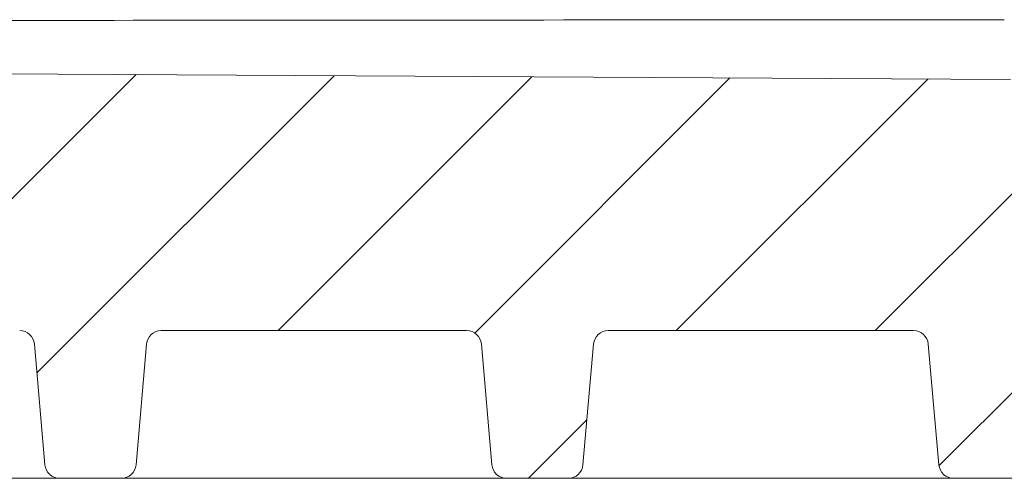
# Model space of a CAD drawing. Units: millimetres. Extents: x 1063 to 3558, y 161 to 2909.
# Drawn here: x 1924 to 2257, y 1760 to 1915 of the extents above; entities that cross this region are included whole.
import ezdxf

# ---------------------------------------------------------------- set-up
doc = ezdxf.new("R2010")
doc.units = ezdxf.units.MM
doc.header["$LTSCALE"] = 15

msp = doc.modelspace()

# ---------------------------------------------------------------- hatches: boundary and pattern name
at = {"linetype": 'Continuous', "lineweight": 18}
h = msp.add_hatch(dxfattribs=at)
h.set_pattern_fill('ANSI31', scale=15, angle=2.8e-322, style=0)
edge = h.paths.add_edge_path(flags=0)
edge.add_line((2240.15, 1759.56), (2265.99, 1759.56))
edge.add_arc((2265.99, 1764.56), 5, 270, 355)
edge.add_line((2270.97, 1764.13), (2278.92, 1855))
edge.add_arc((2283.9, 1854.56), 5, 90, 175, ccw=False)
edge.add_line((2283.9, 1859.56), (2308, 1859.56))
edge.add_arc((2308, 1864.56), 5, 270, 360)
edge.add_line((2313, 1864.56), (2313, 1881.6))
edge.add_arc((2312, 1881.6), 1, 0, 88)
edge.add_line((2312.04, 1882.6), (2285.47, 1883.53))
edge.add_arc((2285.5, 1884.53), 1, 180, 268, ccw=False)
edge.add_line((2284.5, 1884.53), (2284.5, 1892.72))
edge.add_arc((2283.5, 1892.72), 1, 0, 88)
edge.add_line((2283.54, 1893.72), (2270.09, 1894.19))
edge.add_line((2270.09, 1894.19), (2262.31, 1894.46))
edge.add_arc((2258.82, 1794.53), 100, 88, 89.6774)
edge.add_line((2259.38, 1894.52), (1820.06, 1897))
edge.add_line((1820.06, 1897), (1819.98, 1898.56))
edge.add_line((1819.98, 1898.56), (1790.5, 1898.56))
edge.add_line((1790.5, 1898.56), (1790.5, 1897.56))
edge.add_line((1790.5, 1897.56), (1735.5, 1897.56))
edge.add_line((1735.5, 1897.56), (1735.5, 1869.56))
edge.add_arc((1740.5, 1869.56), 5, 180, 270)
edge.add_line((1740.5, 1864.56), (1757.5, 1864.56))
edge.add_arc((1757.5, 1861.56), 3, 0, 90, ccw=False)
edge.add_line((1760.5, 1861.56), (1760.5, 1764.56))
edge.add_arc((1765.5, 1764.56), 5, 180, 270)
edge.add_line((1765.5, 1759.56), (1780.5, 1759.56))
edge.add_line((1780.5, 1759.56), (1805.92, 1759.56))
edge.add_arc((1805.92, 1764.56), 5, 270, 355)
edge.add_line((1810.9, 1764.13), (1814.48, 1805))
edge.add_arc((1819.46, 1804.56), 5, 90, 175, ccw=False)
edge.add_line((1819.46, 1809.56), (1924.16, 1809.56))
edge.add_arc((1924.16, 1804.56), 5, 5, 90, ccw=False)
edge.add_line((1929.14, 1805), (1932.72, 1764.13))
edge.add_arc((1937.7, 1764.56), 5, 185, 270)
edge.add_line((1937.7, 1759.56), (1958.54, 1759.56))
edge.add_arc((1958.54, 1764.56), 5, 270, 355)
edge.add_line((1963.52, 1764.13), (1967.09, 1805))
edge.add_arc((1972.08, 1804.56), 5, 90, 175, ccw=False)
edge.add_line((1972.08, 1809.56), (2075.39, 1809.56))
edge.add_arc((2075.39, 1804.56), 5, 5, 90, ccw=False)
edge.add_line((2080.37, 1805), (2083.94, 1764.13))
edge.add_arc((2088.92, 1764.56), 5, 185, 270)
edge.add_line((2088.92, 1759.56), (2109.76, 1759.56))
edge.add_arc((2109.76, 1764.56), 5, 270, 355)
edge.add_line((2114.74, 1764.13), (2118.32, 1805))
edge.add_arc((2123.3, 1804.56), 5, 90, 175, ccw=False)
edge.add_line((2123.3, 1809.56), (2226.61, 1809.56))
edge.add_arc((2226.61, 1804.56), 5, 5, 90, ccw=False)
edge.add_line((2231.59, 1805), (2235.17, 1764.13))
edge.add_arc((2240.15, 1764.56), 5, 185, 270)

# ---------------------------------------------------------------- linework, layer by layer
at = {"color": 7, "linetype": 'Continuous', "lineweight": 18}
for p, q in [((1820.06, 1897), (2259.38, 1894.52)), ((2075.39, 1809.56), (1972.08, 1809.56)), ((2226.61, 1809.56), (2123.3, 1809.56)), ((1929.14, 1805), (1932.72, 1764.13)), ((1963.52, 1764.13), (1967.09, 1805)), ((2080.37, 1805), (2083.94, 1764.13)), ((2114.74, 1764.13), (2118.32, 1805)), ((2231.59, 1805), (2235.17, 1764.13)), ((1932.72, 1759.56), (1877.49, 1759.56)), ((1937.7, 1759.56), (1932.72, 1759.56)), ((1958.54, 1759.56), (1937.7, 1759.56)), ((1963.52, 1759.56), (1958.54, 1759.56)), ((2018.75, 1759.56), (1963.52, 1759.56)), ((2028.71, 1759.56), (2018.75, 1759.56)), ((2083.94, 1759.56), (2028.71, 1759.56)), ((2088.92, 1759.56), (2083.94, 1759.56)), ((2109.76, 1759.56), (2088.92, 1759.56)), ((2114.74, 1759.56), (2109.76, 1759.56)), ((2169.97, 1759.56), (2114.74, 1759.56)), ((2179.94, 1759.56), (2169.97, 1759.56)), ((2235.17, 1759.56), (2179.94, 1759.56)), ((2240.15, 1759.56), (2235.17, 1759.56)), ((2265.99, 1759.56), (2240.15, 1759.56))]:
    msp.add_line(p, q, dxfattribs=at)
for centre, start, end in [((1924.16, 1804.56), 5, 90), ((1972.08, 1804.56), 90, 175), ((2075.39, 1804.56), 5, 90), ((2123.3, 1804.56), 90, 175), ((2226.61, 1804.56), 5, 90), ((1937.7, 1764.56), 185, 270), ((1958.54, 1764.56), 270, 355), ((2088.92, 1764.56), 185, 270), ((2109.76, 1764.56), 270, 355), ((2240.15, 1764.56), 185, 270)]:
    msp.add_arc(centre, 5, start, end, dxfattribs=at)
msp.add_ellipse((5481.32, 1908.11), major_axis=(5690.2, -1.16), ratio=0.001283, start_param=2.173156, end_param=2.266716, dxfattribs=at)

doc.saveas('drawing.dxf')
